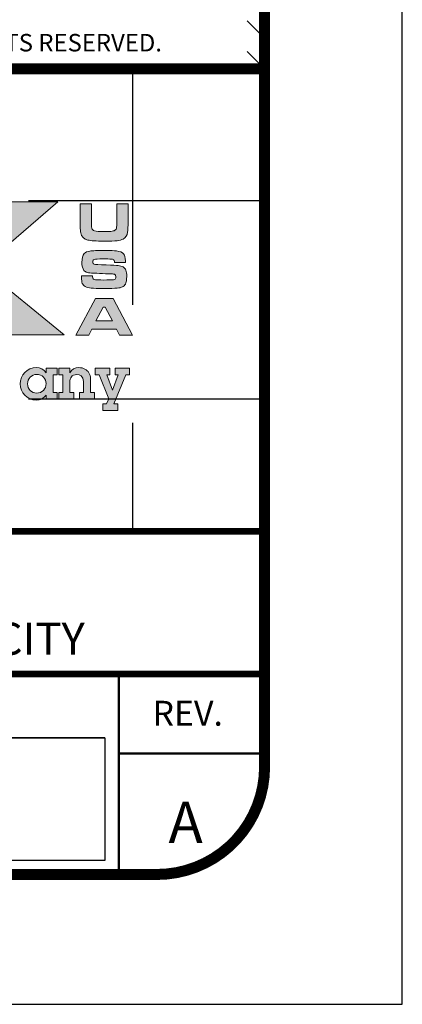
# Model space of a CAD drawing. Extents: x 0 to 392, y 0 to 508.
# Drawn here: x 350 to 392, y 0 to 109 of the extents above; entities that cross this region are included whole.
import ezdxf
from ezdxf.enums import TextEntityAlignment as Align

# ---------------------------------------------------------------- set-up
doc = ezdxf.new("R2010")
doc.units = 0
doc.header["$LTSCALE"] = 30
doc.header["$MEASUREMENT"] = 0
doc.linetypes.add('HIDDEN', pattern=[0.375, 0.25, -0.125])
doc.layers.get('DEFPOINTS').update_dxf_attribs({"linetype": 'CONTINUOUS'})
for name, color, linetype in [('DIM', 1, 'CONTINUOUS'), ('Layer 1', 7, 'CONTINUOUS'), ('SHT', 1, 'CONTINUOUS'), ('SPECS', 7, 'CONTINUOUS')]:
    doc.layers.add(name, color=color, linetype=linetype)
doc.layers.add('NO PRINT', color=7, linetype='CONTINUOUS', plot=False)
doc.styles.add('COMPLEX', font='HELV.SHX')
doc.styles.add('SIMPLEX', font='SIMPLEX.SHX', dxfattribs={"width": 0.9})

# ---------------------------------------------------------------- blocks, each defined once
blk = doc.blocks.new('A$Cc76bf708')
at = {"layer": 'Layer 1', "true_color": 0x004677}
for points in [[(28.78, 10.449), (30.06, 10.449), (30.06, 8.926), (30.762, 8.926), (32.423, 10.477), (34.38, 10.477), (31.952, 8.388), (34.586, 6.25), (32.641, 6.25), (30.762, 7.856), (30.06, 7.856), (30.06, 6.25), (28.78, 6.25)], [(36.031, 5.185), (36.031, 4.975), (35.936, 4.975), (36.111, 4.494), (36.296, 4.975), (36.201, 4.975), (36.201, 5.185), (36.659, 5.185), (36.659, 4.975), (36.536, 4.975), (36.155, 4.053), (36.284, 4.053), (36.284, 3.843), (35.805, 3.843), (35.805, 4.053), (35.928, 4.053), (35.995, 4.215), (35.696, 4.975), (35.568, 4.975), (35.568, 5.185)]]:
    blk.add_hatch(color=156, dxfattribs=at).paths.add_polyline_path(points)
at = {"layer": 'Layer 1', "true_color": 0x0092cb}
h = blk.add_hatch(color=142, dxfattribs=at)
edge = h.paths.add_edge_path()
edge.add_spline(control_points=[(35.089, 10.415), (35.089, 10.415), (35.446, 10.415), (35.446, 10.415), (35.446, 10.415), (35.446, 9.877), (35.446, 9.877), (35.448, 9.753), (35.452, 9.675), (35.459, 9.642), (35.468, 9.596), (35.498, 9.566), (35.548, 9.552), (35.598, 9.538), (35.699, 9.53), (35.852, 9.53), (35.975, 9.53), (36.061, 9.534), (36.109, 9.541), (36.157, 9.548), (36.19, 9.563), (36.211, 9.584), (36.224, 9.599), (36.233, 9.617), (36.238, 9.638), (36.244, 9.659), (36.248, 9.695), (36.251, 9.747), (36.254, 9.8), (36.255, 9.843), (36.255, 9.877), (36.255, 9.877), (36.255, 10.415), (36.255, 10.415), (36.255, 10.415), (36.612, 10.415), (36.612, 10.415), (36.612, 10.415), (36.612, 9.877), (36.612, 9.877), (36.608, 9.689), (36.602, 9.567), (36.594, 9.509), (36.58, 9.411), (36.533, 9.338), (36.454, 9.293), (36.408, 9.266), (36.345, 9.249), (36.262, 9.239), (36.18, 9.23), (36.044, 9.226), (35.856, 9.226), (35.714, 9.226), (35.605, 9.228), (35.529, 9.233), (35.452, 9.238), (35.385, 9.248), (35.328, 9.261), (35.203, 9.291), (35.13, 9.366), (35.109, 9.488), (35.101, 9.534), (35.096, 9.576), (35.094, 9.614), (35.092, 9.652), (35.09, 9.739), (35.089, 9.877), (35.089, 9.877), (35.089, 10.415), (35.089, 10.415)], knot_values=[0, 0, 0, 0, 1, 1, 1, 2, 2, 2, 3, 3, 3, 4, 4, 4, 5, 5, 5, 6, 6, 6, 7, 7, 7, 8, 8, 8, 9, 9, 9, 10, 10, 10, 11, 11, 11, 12, 12, 12, 13, 13, 13, 14, 14, 14, 15, 15, 15, 16, 16, 16, 17, 17, 17, 18, 18, 18, 19, 19, 19, 20, 20, 20, 21, 21, 21, 22, 22, 22, 23, 23, 23, 23], degree=3, periodic=0)
h = blk.add_hatch(color=142, dxfattribs=at)
edge = h.paths.add_edge_path()
edge.add_spline(control_points=[(35.133, 8.126), (35.133, 8.126), (35.479, 8.126), (35.479, 8.126), (35.479, 8.068), (35.49, 8.031), (35.514, 8.014), (35.532, 8.004), (35.554, 7.997), (35.581, 7.995), (35.608, 7.993), (35.694, 7.992), (35.838, 7.99), (35.989, 7.991), (36.08, 7.992), (36.11, 7.993), (36.141, 7.995), (36.165, 7.999), (36.183, 8.007), (36.209, 8.018), (36.222, 8.047), (36.222, 8.095), (36.222, 8.13), (36.213, 8.153), (36.194, 8.165), (36.176, 8.177), (36.138, 8.183), (36.08, 8.185), (36.036, 8.185), (35.943, 8.188), (35.8, 8.195), (35.654, 8.202), (35.559, 8.206), (35.515, 8.207), (35.429, 8.21), (35.363, 8.218), (35.317, 8.231), (35.271, 8.245), (35.235, 8.267), (35.21, 8.297), (35.165, 8.347), (35.143, 8.432), (35.143, 8.55), (35.143, 8.682), (35.169, 8.775), (35.219, 8.83), (35.257, 8.872), (35.316, 8.899), (35.396, 8.911), (35.475, 8.922), (35.637, 8.928), (35.881, 8.928), (36.053, 8.928), (36.175, 8.923), (36.244, 8.914), (36.352, 8.899), (36.426, 8.869), (36.466, 8.824), (36.506, 8.779), (36.526, 8.703), (36.526, 8.597), (36.526, 8.587), (36.526, 8.569), (36.525, 8.542), (36.525, 8.542), (36.179, 8.542), (36.179, 8.542), (36.178, 8.574), (36.175, 8.597), (36.171, 8.609), (36.167, 8.621), (36.158, 8.631), (36.146, 8.638), (36.13, 8.647), (36.103, 8.653), (36.064, 8.656), (36.025, 8.658), (35.943, 8.66), (35.817, 8.66), (35.665, 8.66), (35.573, 8.655), (35.539, 8.645), (35.506, 8.636), (35.49, 8.61), (35.49, 8.567), (35.49, 8.526), (35.506, 8.5), (35.539, 8.491), (35.567, 8.484), (35.693, 8.477), (35.918, 8.47), (36.108, 8.464), (36.234, 8.457), (36.298, 8.45), (36.362, 8.442), (36.413, 8.427), (36.451, 8.405), (36.494, 8.38), (36.524, 8.344), (36.542, 8.299), (36.559, 8.254), (36.568, 8.19), (36.568, 8.106), (36.568, 7.995), (36.553, 7.913), (36.524, 7.859), (36.501, 7.82), (36.47, 7.79), (36.43, 7.771), (36.391, 7.751), (36.335, 7.738), (36.262, 7.731), (36.185, 7.724), (36.041, 7.721), (35.83, 7.721), (35.654, 7.721), (35.524, 7.725), (35.44, 7.735), (35.356, 7.744), (35.292, 7.76), (35.25, 7.783), (35.206, 7.809), (35.175, 7.842), (35.158, 7.883), (35.142, 7.924), (35.133, 7.987), (35.133, 8.071), (35.133, 8.071), (35.133, 8.126), (35.133, 8.126)], knot_values=[0, 0, 0, 0, 1, 1, 1, 2, 2, 2, 3, 3, 3, 4, 4, 4, 5, 5, 5, 6, 6, 6, 7, 7, 7, 8, 8, 8, 9, 9, 9, 10, 10, 10, 11, 11, 11, 12, 12, 12, 13, 13, 13, 14, 14, 14, 15, 15, 15, 16, 16, 16, 17, 17, 17, 18, 18, 18, 19, 19, 19, 20, 20, 20, 21, 21, 21, 22, 22, 22, 23, 23, 23, 24, 24, 24, 25, 25, 25, 26, 26, 26, 27, 27, 27, 28, 28, 28, 29, 29, 29, 30, 30, 30, 31, 31, 31, 32, 32, 32, 33, 33, 33, 34, 34, 34, 35, 35, 35, 36, 36, 36, 37, 37, 37, 38, 38, 38, 39, 39, 39, 40, 40, 40, 41, 41, 41, 42, 42, 42, 43, 43, 43, 43], degree=3, periodic=0)
h = blk.add_hatch(color=142, dxfattribs=at)
h.paths.add_polyline_path([(36.34, 6.233), (36.24, 6.432), (35.464, 6.432), (35.364, 6.233), (34.956, 6.233), (35.578, 7.405), (36.132, 7.405), (36.746, 6.233)])
h.paths.add_polyline_path([(36.114, 6.688), (35.888, 7.132), (35.817, 7.132), (35.591, 6.688)])
at = {"layer": 'Layer 1', "true_color": 0x004677}
h = blk.add_hatch(color=156, dxfattribs=at)
edge = h.paths.add_edge_path()
edge.add_spline(control_points=[(34.005, 5.185), (34.005, 5.185), (34.357, 5.185), (34.357, 5.185), (34.357, 5.185), (34.357, 4.975), (34.357, 4.975), (34.357, 4.975), (34.233, 4.975), (34.233, 4.975), (34.233, 4.975), (34.233, 4.412), (34.233, 4.412), (34.233, 4.412), (34.357, 4.412), (34.357, 4.412), (34.357, 4.412), (34.357, 4.202), (34.357, 4.202), (34.357, 4.202), (34.005, 4.202), (34.005, 4.202), (34.005, 4.202), (34.005, 4.334), (34.005, 4.334), (33.934, 4.226), (33.816, 4.176), (33.689, 4.176), (33.409, 4.176), (33.184, 4.408), (33.184, 4.688), (33.184, 4.966), (33.405, 5.21), (33.7, 5.21), (33.825, 5.21), (33.935, 5.153), (34.005, 5.045), (34.005, 5.045), (34.005, 5.185), (34.005, 5.185)], knot_values=[0, 0, 0, 0, 1, 1, 1, 2, 2, 2, 3, 3, 3, 4, 4, 4, 5, 5, 5, 6, 6, 6, 7, 7, 7, 8, 8, 8, 9, 9, 9, 10, 10, 10, 11, 11, 11, 12, 12, 12, 13, 13, 13, 13], degree=3, periodic=0)
edge = h.paths.add_edge_path()
edge.add_spline(control_points=[(34.009, 4.699), (34.009, 4.859), (33.876, 4.991), (33.711, 4.991), (33.549, 4.991), (33.416, 4.855), (33.416, 4.688), (33.416, 4.527), (33.551, 4.395), (33.709, 4.395), (33.875, 4.395), (34.009, 4.527), (34.009, 4.699)], knot_values=[0, 0, 0, 0, 1, 1, 1, 2, 2, 2, 3, 3, 3, 4, 4, 4, 4], degree=3, periodic=0)
h = blk.add_hatch(color=156, dxfattribs=at)
edge = h.paths.add_edge_path()
edge.add_spline(control_points=[(35.417, 4.412), (35.417, 4.412), (35.544, 4.412), (35.544, 4.412), (35.544, 4.412), (35.544, 4.202), (35.544, 4.202), (35.544, 4.202), (35.065, 4.202), (35.065, 4.202), (35.065, 4.202), (35.065, 4.412), (35.065, 4.412), (35.065, 4.412), (35.192, 4.412), (35.192, 4.412), (35.192, 4.412), (35.192, 4.761), (35.192, 4.761), (35.192, 4.942), (35.073, 4.986), (34.981, 4.986), (34.907, 4.986), (34.844, 4.954), (34.809, 4.912), (34.778, 4.873), (34.76, 4.831), (34.76, 4.713), (34.76, 4.713), (34.76, 4.412), (34.76, 4.412), (34.76, 4.412), (34.887, 4.412), (34.887, 4.412), (34.887, 4.412), (34.887, 4.202), (34.887, 4.202), (34.887, 4.202), (34.408, 4.202), (34.408, 4.202), (34.408, 4.202), (34.408, 4.412), (34.408, 4.412), (34.408, 4.412), (34.535, 4.412), (34.535, 4.412), (34.535, 4.412), (34.535, 4.975), (34.535, 4.975), (34.535, 4.975), (34.408, 4.975), (34.408, 4.975), (34.408, 4.975), (34.408, 5.185), (34.408, 5.185), (34.408, 5.185), (34.76, 5.185), (34.76, 5.185), (34.76, 5.185), (34.76, 5.045), (34.76, 5.045), (34.819, 5.153), (34.929, 5.207), (35.051, 5.207), (35.117, 5.207), (35.183, 5.19), (35.242, 5.157), (35.341, 5.1), (35.417, 5.015), (35.417, 4.842), (35.417, 4.842), (35.417, 4.412), (35.417, 4.412)], knot_values=[0, 0, 0, 0, 1, 1, 1, 2, 2, 2, 3, 3, 3, 4, 4, 4, 5, 5, 5, 6, 6, 6, 7, 7, 7, 8, 8, 8, 9, 9, 9, 10, 10, 10, 11, 11, 11, 12, 12, 12, 13, 13, 13, 14, 14, 14, 15, 15, 15, 16, 16, 16, 17, 17, 17, 18, 18, 18, 19, 19, 19, 20, 20, 20, 21, 21, 21, 22, 22, 22, 23, 23, 23, 24, 24, 24, 24], degree=3, periodic=0)
at = {"layer": 'DEFPOINTS', "linetype": 'HIDDEN'}
for p, q in [((36.746, 14.706), (36.746, 0)), ((40.945, 10.506), (0, 10.506)), ((40.945, 4.2), (0, 4.2))]:
    blk.add_line(p, q, dxfattribs=at)
at = {"layer": 'DEFPOINTS'}
blk.add_lwpolyline([(0, 14.706), (0, 0), (40.945, 0), (40.945, 14.706)], close=True, dxfattribs=at)
at = {"layer": 'DEFPOINTS', "lineweight": 0}
for points in [[(28.78, 10.449), (30.06, 10.449), (30.06, 8.926), (30.762, 8.926), (32.423, 10.477), (34.38, 10.477), (31.952, 8.388), (34.586, 6.25), (32.641, 6.25), (30.762, 7.856), (30.06, 7.856), (30.06, 6.25), (28.78, 6.25), (28.78, 10.449)], [(36.34, 6.233), (36.24, 6.432), (35.464, 6.432), (35.364, 6.233), (34.956, 6.233), (35.578, 7.405), (36.132, 7.405), (36.746, 6.233), (36.34, 6.233)], [(36.114, 6.688), (35.888, 7.132), (35.817, 7.132), (35.591, 6.688), (36.114, 6.688)], [(36.031, 5.185), (36.031, 4.975), (35.936, 4.975), (36.111, 4.494), (36.296, 4.975), (36.201, 4.975), (36.201, 5.185), (36.659, 5.185), (36.659, 4.975), (36.536, 4.975), (36.155, 4.053), (36.284, 4.053), (36.284, 3.843), (35.805, 3.843), (35.805, 4.053), (35.928, 4.053), (35.995, 4.215), (35.696, 4.975), (35.568, 4.975), (35.568, 5.185), (36.031, 5.185)]]:
    blk.add_lwpolyline(points, dxfattribs=at)
for points, knots in [([(35.089, 10.415), (35.089, 10.415), (35.446, 10.415), (35.446, 10.415), (35.446, 10.415), (35.446, 9.877), (35.446, 9.877), (35.448, 9.753), (35.452, 9.675), (35.459, 9.642), (35.468, 9.596), (35.498, 9.566), (35.548, 9.552), (35.598, 9.538), (35.699, 9.53), (35.852, 9.53), (35.975, 9.53), (36.061, 9.534), (36.109, 9.541), (36.157, 9.548), (36.19, 9.563), (36.211, 9.584), (36.224, 9.599), (36.233, 9.617), (36.238, 9.638), (36.244, 9.659), (36.248, 9.695), (36.251, 9.747), (36.254, 9.8), (36.255, 9.843), (36.255, 9.877), (36.255, 9.877), (36.255, 10.415), (36.255, 10.415), (36.255, 10.415), (36.612, 10.415), (36.612, 10.415), (36.612, 10.415), (36.612, 9.877), (36.612, 9.877), (36.608, 9.689), (36.602, 9.567), (36.594, 9.509), (36.58, 9.411), (36.533, 9.338), (36.454, 9.293), (36.408, 9.266), (36.345, 9.249), (36.262, 9.239), (36.18, 9.23), (36.044, 9.226), (35.856, 9.226), (35.714, 9.226), (35.605, 9.228), (35.529, 9.233), (35.452, 9.238), (35.385, 9.248), (35.328, 9.261), (35.203, 9.291), (35.13, 9.366), (35.109, 9.488), (35.101, 9.534), (35.096, 9.576), (35.094, 9.614), (35.092, 9.652), (35.09, 9.739), (35.089, 9.877), (35.089, 9.877), (35.089, 10.415), (35.089, 10.415)], [0, 0, 0, 0, 1, 1, 1, 2, 2, 2, 3, 3, 3, 4, 4, 4, 5, 5, 5, 6, 6, 6, 7, 7, 7, 8, 8, 8, 9, 9, 9, 10, 10, 10, 11, 11, 11, 12, 12, 12, 13, 13, 13, 14, 14, 14, 15, 15, 15, 16, 16, 16, 17, 17, 17, 18, 18, 18, 19, 19, 19, 20, 20, 20, 21, 21, 21, 22, 22, 22, 23, 23, 23, 23]), ([(35.133, 8.126), (35.133, 8.126), (35.479, 8.126), (35.479, 8.126), (35.479, 8.068), (35.49, 8.031), (35.514, 8.014), (35.532, 8.004), (35.554, 7.997), (35.581, 7.995), (35.608, 7.993), (35.694, 7.992), (35.838, 7.99), (35.989, 7.991), (36.08, 7.992), (36.11, 7.993), (36.141, 7.995), (36.165, 7.999), (36.183, 8.007), (36.209, 8.018), (36.222, 8.047), (36.222, 8.095), (36.222, 8.13), (36.213, 8.153), (36.194, 8.165), (36.176, 8.177), (36.138, 8.183), (36.08, 8.185), (36.036, 8.185), (35.943, 8.188), (35.8, 8.195), (35.654, 8.202), (35.559, 8.206), (35.515, 8.207), (35.429, 8.21), (35.363, 8.218), (35.317, 8.231), (35.271, 8.245), (35.235, 8.267), (35.21, 8.297), (35.165, 8.347), (35.143, 8.432), (35.143, 8.55), (35.143, 8.682), (35.169, 8.775), (35.219, 8.83), (35.257, 8.872), (35.316, 8.899), (35.396, 8.911), (35.475, 8.922), (35.637, 8.928), (35.881, 8.928), (36.053, 8.928), (36.175, 8.923), (36.244, 8.914), (36.352, 8.899), (36.426, 8.869), (36.466, 8.824), (36.506, 8.779), (36.526, 8.703), (36.526, 8.597), (36.526, 8.587), (36.526, 8.569), (36.525, 8.542), (36.525, 8.542), (36.179, 8.542), (36.179, 8.542), (36.178, 8.574), (36.175, 8.597), (36.171, 8.609), (36.167, 8.621), (36.158, 8.631), (36.146, 8.638), (36.13, 8.647), (36.103, 8.653), (36.064, 8.656), (36.025, 8.658), (35.943, 8.66), (35.817, 8.66), (35.665, 8.66), (35.573, 8.655), (35.539, 8.645), (35.506, 8.636), (35.49, 8.61), (35.49, 8.567), (35.49, 8.526), (35.506, 8.5), (35.539, 8.491), (35.567, 8.484), (35.693, 8.477), (35.918, 8.47), (36.108, 8.464), (36.234, 8.457), (36.298, 8.45), (36.362, 8.442), (36.413, 8.427), (36.451, 8.405), (36.494, 8.38), (36.524, 8.344), (36.542, 8.299), (36.559, 8.254), (36.568, 8.19), (36.568, 8.106), (36.568, 7.995), (36.553, 7.913), (36.524, 7.859), (36.501, 7.82), (36.47, 7.79), (36.43, 7.771), (36.391, 7.751), (36.335, 7.738), (36.262, 7.731), (36.185, 7.724), (36.041, 7.721), (35.83, 7.721), (35.654, 7.721), (35.524, 7.725), (35.44, 7.735), (35.356, 7.744), (35.292, 7.76), (35.25, 7.783), (35.206, 7.809), (35.175, 7.842), (35.158, 7.883), (35.142, 7.924), (35.133, 7.987), (35.133, 8.071), (35.133, 8.071), (35.133, 8.126), (35.133, 8.126)], [0, 0, 0, 0, 1, 1, 1, 2, 2, 2, 3, 3, 3, 4, 4, 4, 5, 5, 5, 6, 6, 6, 7, 7, 7, 8, 8, 8, 9, 9, 9, 10, 10, 10, 11, 11, 11, 12, 12, 12, 13, 13, 13, 14, 14, 14, 15, 15, 15, 16, 16, 16, 17, 17, 17, 18, 18, 18, 19, 19, 19, 20, 20, 20, 21, 21, 21, 22, 22, 22, 23, 23, 23, 24, 24, 24, 25, 25, 25, 26, 26, 26, 27, 27, 27, 28, 28, 28, 29, 29, 29, 30, 30, 30, 31, 31, 31, 32, 32, 32, 33, 33, 33, 34, 34, 34, 35, 35, 35, 36, 36, 36, 37, 37, 37, 38, 38, 38, 39, 39, 39, 40, 40, 40, 41, 41, 41, 42, 42, 42, 43, 43, 43, 43]), ([(34.005, 5.185), (34.005, 5.185), (34.357, 5.185), (34.357, 5.185), (34.357, 5.185), (34.357, 4.975), (34.357, 4.975), (34.357, 4.975), (34.233, 4.975), (34.233, 4.975), (34.233, 4.975), (34.233, 4.412), (34.233, 4.412), (34.233, 4.412), (34.357, 4.412), (34.357, 4.412), (34.357, 4.412), (34.357, 4.202), (34.357, 4.202), (34.357, 4.202), (34.005, 4.202), (34.005, 4.202), (34.005, 4.202), (34.005, 4.334), (34.005, 4.334), (33.934, 4.226), (33.816, 4.176), (33.689, 4.176), (33.409, 4.176), (33.184, 4.408), (33.184, 4.688), (33.184, 4.966), (33.405, 5.21), (33.7, 5.21), (33.825, 5.21), (33.935, 5.153), (34.005, 5.045), (34.005, 5.045), (34.005, 5.185), (34.005, 5.185)], [0, 0, 0, 0, 1, 1, 1, 2, 2, 2, 3, 3, 3, 4, 4, 4, 5, 5, 5, 6, 6, 6, 7, 7, 7, 8, 8, 8, 9, 9, 9, 10, 10, 10, 11, 11, 11, 12, 12, 12, 13, 13, 13, 13]), ([(35.417, 4.412), (35.417, 4.412), (35.544, 4.412), (35.544, 4.412), (35.544, 4.412), (35.544, 4.202), (35.544, 4.202), (35.544, 4.202), (35.065, 4.202), (35.065, 4.202), (35.065, 4.202), (35.065, 4.412), (35.065, 4.412), (35.065, 4.412), (35.192, 4.412), (35.192, 4.412), (35.192, 4.412), (35.192, 4.761), (35.192, 4.761), (35.192, 4.942), (35.073, 4.986), (34.981, 4.986), (34.907, 4.986), (34.844, 4.954), (34.809, 4.912), (34.778, 4.873), (34.76, 4.831), (34.76, 4.713), (34.76, 4.713), (34.76, 4.412), (34.76, 4.412), (34.76, 4.412), (34.887, 4.412), (34.887, 4.412), (34.887, 4.412), (34.887, 4.202), (34.887, 4.202), (34.887, 4.202), (34.408, 4.202), (34.408, 4.202), (34.408, 4.202), (34.408, 4.412), (34.408, 4.412), (34.408, 4.412), (34.535, 4.412), (34.535, 4.412), (34.535, 4.412), (34.535, 4.975), (34.535, 4.975), (34.535, 4.975), (34.408, 4.975), (34.408, 4.975), (34.408, 4.975), (34.408, 5.185), (34.408, 5.185), (34.408, 5.185), (34.76, 5.185), (34.76, 5.185), (34.76, 5.185), (34.76, 5.045), (34.76, 5.045), (34.819, 5.153), (34.929, 5.207), (35.051, 5.207), (35.117, 5.207), (35.183, 5.19), (35.242, 5.157), (35.341, 5.1), (35.417, 5.015), (35.417, 4.842), (35.417, 4.842), (35.417, 4.412), (35.417, 4.412)], [0, 0, 0, 0, 1, 1, 1, 2, 2, 2, 3, 3, 3, 4, 4, 4, 5, 5, 5, 6, 6, 6, 7, 7, 7, 8, 8, 8, 9, 9, 9, 10, 10, 10, 11, 11, 11, 12, 12, 12, 13, 13, 13, 14, 14, 14, 15, 15, 15, 16, 16, 16, 17, 17, 17, 18, 18, 18, 19, 19, 19, 20, 20, 20, 21, 21, 21, 22, 22, 22, 23, 23, 23, 24, 24, 24, 24])]:
    blk.add_open_spline(points, degree=3, knots=knots, dxfattribs=at)
at = {"layer": 'Layer 1', "lineweight": 0}
blk.add_open_spline([(34.009, 4.699), (34.009, 4.859), (33.876, 4.991), (33.711, 4.991), (33.549, 4.991), (33.416, 4.855), (33.416, 4.688), (33.416, 4.527), (33.551, 4.395), (33.709, 4.395), (33.875, 4.395), (34.009, 4.527), (34.009, 4.699)], degree=3, knots=[0, 0, 0, 0, 1, 1, 1, 2, 2, 2, 3, 3, 3, 4, 4, 4, 4], dxfattribs=at)

msp = doc.modelspace()

# ---------------------------------------------------------------- linework, layer by layer
at = {"layer": 'NO PRINT', "linetype": 'Continuous'}
for p, q in [((375.01, 108.92), (376.93, 107.01)), ((375.01, 105.53), (376.93, 103.62)), ((359.24, 29.53), (278.14, 29.53))]:
    msp.add_line(p, q, dxfattribs=at)
at = {"layer": 'NO PRINT'}
msp.add_lwpolyline([(0, 0), (392.17, 0), (392.17, 507.52), (0, 507.52)], close=True, dxfattribs=at)
at = {"layer": 'NO PRINT', "linetype": 'Continuous'}
msp.add_lwpolyline([(279.69, 29.53), (359.24, 29.53), (359.24, 15.93), (279.69, 15.93)], close=True, dxfattribs=at)
at = {"layer": 'SHT', "color": 2, "linetype": 'Continuous'}
msp.add_line((377.3, 66.19), (377.31, 66.19), dxfattribs=at)
at = {"layer": 'SHT', "color": 2, "linetype": 'Continuous', "const_width": 1.22}
msp.add_lwpolyline([(15.24, 481.21), (15.24, 26.31, 0.414214), (27.17, 14.38), (365.01, 14.38, 0.414214), (376.93, 26.31), (376.93, 481.21, 0.414211), (365.01, 493.13), (27.17, 493.13, 0.413912)], format="xyb", close=True, dxfattribs=at)
at = {"layer": 'SHT', "color": 2, "linetype": 'Continuous'}
for points, const_width in [([(376.93, 103.62), (234.23, 103.62), (234.23, 14.38)], 1.22), ([(376.93, 52.37), (234.23, 52.37)], 0.744), ([(234.23, 36.59), (376.93, 36.59)], 0.744), ([(360.79, 14.38), (360.79, 36.59)], 0.248), ([(360.79, 27.77), (376.93, 27.77)], 0.248)]:
    msp.add_lwpolyline(points, dxfattribs=dict(at, const_width=const_width))
at = {"layer": 'SPECS'}
msp.add_point((365.01, 14.38), dxfattribs=at)

# ---------------------------------------------------------------- block references
at = {"layer": 'DIM', "xscale": 3.48510373035665, "yscale": 3.48510373035665, "zscale": 3.48510373035665}
msp.add_blockref('A$Cc76bf708', (234.23, 52.37), dxfattribs=at)

# ---------------------------------------------------------------- texts
at = {"layer": 'SHT', "style": 'SIMPLEX'}
for s, height, p in [('ParkUSA. ALL RIGHTS RESERVED.', 1.9382, (324.8, 105.53)), ('REV.', 2.751, (364.52, 30.86))]:
    msp.add_text(s, height=height, dxfattribs=at).set_placement(p)
at = {"layer": 'SHT', "style": 'COMPLEX'}
for s, height, p in [('MODEL 7,000 THRU 12,000 GALLON CAPACITY', 3.547, (305.92, 38.71)), ('A', 4.59, (368.19, 17.85))]:
    msp.add_text(s, height=height, dxfattribs=at).set_placement(p, align=Align.CENTER)

doc.saveas('drawing.dxf')
